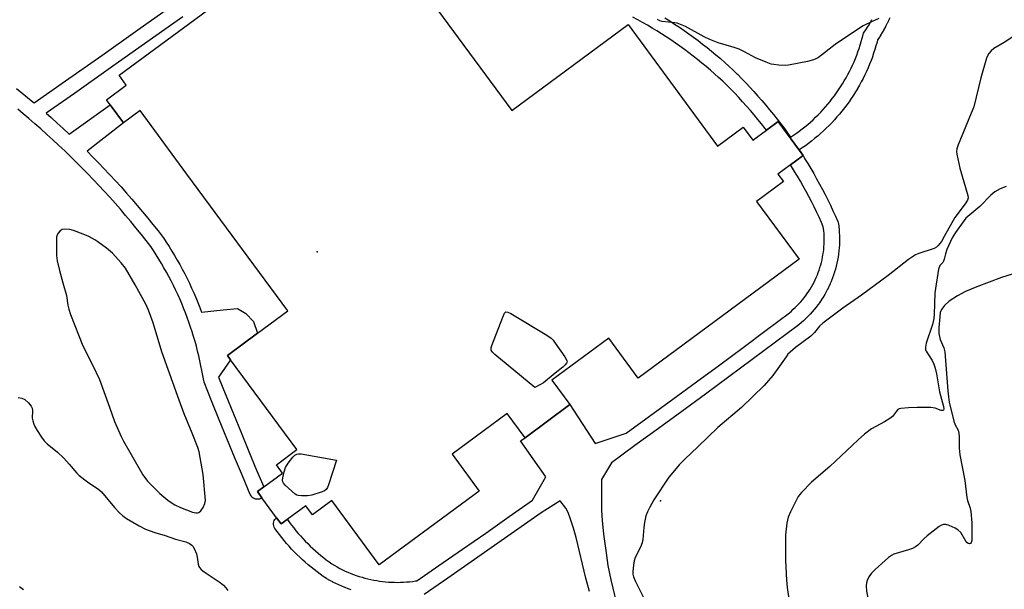
# Model space of a CAD drawing. Units: inches. Extents: x 1303764 to 1309764, y 533448 to 537448.
# Drawn here: x 1304709 to 1305031, y 534145 to 534331 of the extents above; entities that cross this region are included whole.
import ezdxf

# ---------------------------------------------------------------- set-up
doc = ezdxf.new("R2010")
doc.units = ezdxf.units.IN
doc.header["$MEASUREMENT"] = 0
for name, color, linetype in [('BLDG-Footprint', 5, 'Continuous'), ('ELEV-Water Elevation', 7, 'Continuous'), ('TRANS-Non Street Sidewalk', 7, 'Continuous'), ('Undefined', 1, 'Continuous')]:
    doc.layers.add(name, color=color, linetype=linetype)

msp = doc.modelspace()

# ---------------------------------------------------------------- linework, layer by layer
at = {"layer": 'BLDG-Footprint', "elevation": 427.52}
msp.add_lwpolyline([(1304830.3, 534355.28), (1304870.3, 534301.04), (1304908.31, 534329.07), (1304937.58, 534289.38), (1304945.97, 534295.57), (1304949.12, 534291.3), (1304953.52, 534294.55), (1304957.36, 534297.38), (1304965.54, 534286.28), (1304961.43, 534283.24), (1304957.31, 534280.2), (1304959.09, 534277.78), (1304950.28, 534271.28), (1304964.21, 534252.39), (1304911.56, 534213.56), (1304901.97, 534226.56), (1304883.38, 534212.85), (1304889.25, 534204.89), (1304874.59, 534194.08), (1304868.8, 534201.94), (1304850.78, 534188.66), (1304859.64, 534176.64), (1304826.89, 534152.49), (1304811.4, 534173.51), (1304805.12, 534168.88), (1304802.91, 534171.87), (1304796.84, 534167.4), (1304794.83, 534165.92), (1304793.36, 534167.92), (1304788.55, 534174.44), (1304787.06, 534176.46), (1304789.13, 534177.99), (1304795.28, 534182.52), (1304793.29, 534185.22), (1304800, 534190.17), (1304778.33, 534219.56), (1304777.29, 534220.97), (1304787.13, 534228.23), (1304796.98, 534235.49), (1304764.01, 534280.2), (1304748.7, 534300.96), (1304743.26, 534296.95), (1304738.95, 534302.8), (1304737.68, 534304.51), (1304744.17, 534309.3), (1304741.82, 534312.49), (1304817, 534367.92)], dxfattribs=at)
at = {"layer": 'ELEV-Water Elevation'}
for p in [(1304806.66, 534254.79, 427.89), (1304918.92, 534173.4, 425.58)]:
    msp.add_point(p, dxfattribs=at)
at = {"layer": 'TRANS-Non Street Sidewalk'}
for points in [[(1304817.77, 534144.35), (1304816.78, 534144.7), (1304816.73, 534144.72), (1304815.76, 534145.1), (1304815.71, 534145.12), (1304814.74, 534145.52), (1304814.69, 534145.54), (1304813.73, 534145.96), (1304813.68, 534145.99), (1304812.74, 534146.43), (1304812.68, 534146.46), (1304811.75, 534146.92), (1304811.7, 534146.95), (1304810.78, 534147.44), (1304810.72, 534147.47), (1304809.8, 534147.99), (1304809.64, 534148.08), (1304808.63, 534148.77), (1304807.61, 534149.48), (1304806.6, 534150.22), (1304805.61, 534150.98), (1304804.64, 534151.75), (1304803.69, 534152.54), (1304803.66, 534152.56), (1304802.73, 534153.36), (1304801.81, 534154.2), (1304800.9, 534155.05), (1304800, 534155.92), (1304799.13, 534156.8), (1304798.27, 534157.71), (1304797.43, 534158.63), (1304796.61, 534159.56), (1304795.82, 534160.5), (1304795.79, 534160.54), (1304795.02, 534161.49), (1304794.26, 534162.47), (1304793.51, 534163.47), (1304792.8, 534164.46), (1304792.57, 534164.85), (1304792.42, 534165.27), (1304792.35, 534165.71), (1304792.35, 534166.16), (1304792.44, 534166.6), (1304792.6, 534167.01), (1304792.83, 534167.39), (1304793.13, 534167.73), (1304793.36, 534167.92), (1304794.83, 534165.92), (1304796.84, 534167.4), (1304796.87, 534167.37), (1304797.55, 534166.42), (1304798.23, 534165.5), (1304798.94, 534164.59), (1304799.66, 534163.7), (1304800.4, 534162.82), (1304801.16, 534161.96), (1304801.93, 534161.11), (1304802.72, 534160.28), (1304803.52, 534159.47), (1304804.35, 534158.67), (1304805.18, 534157.88), (1304806.04, 534157.12), (1304806.91, 534156.37), (1304807.79, 534155.63), (1304808.69, 534154.92), (1304809.6, 534154.22), (1304810.52, 534153.54), (1304811.46, 534152.89), (1304812.35, 534152.29), (1304813.14, 534151.84), (1304814.01, 534151.38), (1304814.89, 534150.94), (1304815.78, 534150.52), (1304816.68, 534150.13), (1304817.59, 534149.75), (1304818.51, 534149.4), (1304819.43, 534149.07), (1304820.36, 534148.76), (1304821.3, 534148.47), (1304822.25, 534148.21), (1304823.2, 534147.97), (1304824.16, 534147.75), (1304825.12, 534147.55), (1304826.09, 534147.38), (1304827.06, 534147.23), (1304828.04, 534147.1), (1304829.01, 534147), (1304829.99, 534146.92), (1304830.97, 534146.86), (1304831.95, 534146.83), (1304832.94, 534146.82), (1304833.92, 534146.84), (1304834.9, 534146.87), (1304835.88, 534146.93), (1304836.86, 534147.02), (1304837.84, 534147.13), (1304838.81, 534147.26), (1304839.25, 534147.33), (1304846.46, 534152.3), (1304854.12, 534157.61), (1304861.76, 534162.93), (1304869.39, 534168.28), (1304877.01, 534173.65), (1304881.43, 534181.29), (1304873.07, 534193.02), (1304874.59, 534194.08), (1304889.25, 534204.89), (1304897.5, 534192.14), (1304907.62, 534195.53), (1304915.3, 534201.1), (1304922.97, 534206.7), (1304930.63, 534212.31), (1304938.27, 534217.94), (1304945.89, 534223.6), (1304953.5, 534229.27), (1304961.05, 534234.93), (1304961.69, 534235.47), (1304962.34, 534236.04), (1304962.97, 534236.62), (1304963.59, 534237.23), (1304964.18, 534237.85), (1304964.76, 534238.49), (1304965.32, 534239.15), (1304965.87, 534239.81), (1304966.39, 534240.5), (1304966.9, 534241.2), (1304967.38, 534241.91), (1304967.84, 534242.64), (1304968.29, 534243.38), (1304968.71, 534244.13), (1304969.11, 534244.9), (1304969.49, 534245.67), (1304969.85, 534246.45), (1304970.19, 534247.25), (1304970.5, 534248.05), (1304970.79, 534248.87), (1304971.06, 534249.68), (1304971.3, 534250.51), (1304971.52, 534251.35), (1304971.72, 534252.19), (1304971.89, 534253.03), (1304972.04, 534253.88), (1304972.17, 534254.73), (1304972.27, 534255.59), (1304972.35, 534256.45), (1304972.4, 534257.31), (1304972.43, 534258.17), (1304972.44, 534259.03), (1304972.42, 534259.9), (1304972.38, 534260.76), (1304972.31, 534261.62), (1304972.22, 534262.48), (1304972.15, 534263.01), (1304971.53, 534264.43), (1304970.74, 534266.15), (1304969.94, 534267.85), (1304969.12, 534269.55), (1304968.27, 534271.23), (1304967.4, 534272.91), (1304966.51, 534274.57), (1304965.61, 534276.22), (1304964.68, 534277.86), (1304963.73, 534279.49), (1304963.3, 534280.2), (1304962.76, 534281.11), (1304961.77, 534282.71), (1304961.43, 534283.24), (1304965.54, 534286.28), (1304965.84, 534285.63), (1304966, 534285.36), (1304967.03, 534283.71), (1304968.03, 534282.04), (1304969.01, 534280.36), (1304969.1, 534280.2), (1304969.97, 534278.66), (1304970.91, 534276.95), (1304971.83, 534275.23), (1304972.73, 534273.5), (1304973.6, 534271.76), (1304974.45, 534270.01), (1304975.28, 534268.25), (1304976.09, 534266.47), (1304976.87, 534264.71), (1304977.01, 534264.28), (1304977.06, 534264.03), (1304977.18, 534263.11), (1304977.19, 534263.04), (1304977.29, 534262.11), (1304977.3, 534262.04), (1304977.37, 534261.11), (1304977.37, 534261.04), (1304977.42, 534260.11), (1304977.42, 534260.04), (1304977.44, 534259.11), (1304977.44, 534259.05), (1304977.43, 534258.1), (1304977.43, 534258.03), (1304977.4, 534257.1), (1304977.4, 534257.03), (1304977.34, 534256.1), (1304977.33, 534256.03), (1304977.25, 534255.1), (1304977.24, 534255.03), (1304977.13, 534254.11), (1304977.12, 534254.03), (1304976.99, 534253.11), (1304976.97, 534253.04), (1304976.81, 534252.12), (1304976.8, 534252.06), (1304976.61, 534251.14), (1304976.59, 534251.07), (1304976.38, 534250.17), (1304976.36, 534250.1), (1304976.13, 534249.2), (1304976.1, 534249.13), (1304975.84, 534248.23), (1304975.82, 534248.17), (1304975.53, 534247.28), (1304975.51, 534247.21), (1304975.19, 534246.33), (1304975.17, 534246.27), (1304974.83, 534245.4), (1304974.8, 534245.34), (1304974.44, 534244.48), (1304974.41, 534244.41), (1304974.03, 534243.56), (1304974, 534243.5), (1304973.59, 534242.66), (1304973.55, 534242.6), (1304973.12, 534241.77), (1304973.09, 534241.71), (1304972.62, 534240.89), (1304972.59, 534240.84), (1304972.11, 534240.04), (1304972.08, 534239.98), (1304971.57, 534239.19), (1304971.54, 534239.13), (1304971.01, 534238.36), (1304970.97, 534238.3), (1304970.43, 534237.55), (1304970.39, 534237.49), (1304969.82, 534236.75), (1304969.78, 534236.7), (1304969.19, 534235.97), (1304969.15, 534235.93), (1304968.54, 534235.21), (1304968.49, 534235.16), (1304967.86, 534234.47), (1304967.82, 534234.41), (1304967.17, 534233.74), (1304967.12, 534233.69), (1304966.45, 534233.04), (1304966.41, 534232.99), (1304965.72, 534232.35), (1304965.67, 534232.31), (1304964.97, 534231.69), (1304964.92, 534231.65), (1304964.2, 534231.05), (1304964.1, 534230.97), (1304956.5, 534225.27), (1304948.88, 534219.58), (1304941.24, 534213.92), (1304933.59, 534208.28), (1304925.92, 534202.66), (1304918.24, 534197.06), (1304910.54, 534191.48), (1304902.83, 534185.92), (1304899.64, 534180.41), (1304899.56, 534174.19), (1304899.61, 534170.37), (1304899.83, 534167.03), (1304900.29, 534162.56), (1304900.97, 534157.23), (1304901.72, 534152.29), (1304902.66, 534147.66), (1304905.13, 534137.18)], [(1304895.68, 534143.78), (1304894.5, 534148.17), (1304891.34, 534161.46), (1304890.45, 534164.56), (1304889.5, 534167.46), (1304888.67, 534169.63), (1304887.96, 534171.04), (1304886.09, 534173.4), (1304879.89, 534169.57), (1304872.27, 534164.19), (1304864.63, 534158.84), (1304856.97, 534153.5), (1304849.3, 534148.18), (1304841.62, 534142.89)]]:
    msp.add_lwpolyline(points, dxfattribs=at)
for points in [[(1304708.25, 534308.22, 0), (1304710.09, 534306.74, 0), (1304711.92, 534305.25, 0), (1304713.74, 534303.74, 0), (1304714.07, 534303.46, 0), (1304724.35, 534310.67, 0), (1304736.19, 534319.01, 0), (1304748.02, 534327.36, 0), (1304759.83, 534335.72, 0)], [(1304762.73, 534331.65, 0), (1304750.9, 534323.27, 0), (1304739.07, 534314.92, 0), (1304727.22, 534306.58, 0), (1304717.99, 534300.1, 0), (1304719.6, 534298.69, 0), (1304721.61, 534296.9, 0), (1304723.59, 534295.09, 0), (1304725.56, 534293.26, 0), (1304738.95, 534302.8, 0), (1304743.26, 534296.95, 0), (1304731.37, 534287.67, 0), (1304733.26, 534285.77, 0), (1304735.14, 534283.85, 0), (1304737.01, 534281.91, 0), (1304738.62, 534280.2, 0), (1304738.85, 534279.96, 0), (1304740.68, 534277.99, 0), (1304742.48, 534276, 0), (1304744.27, 534273.99, 0), (1304746.04, 534271.97, 0), (1304747.79, 534269.93, 0), (1304749.52, 534267.88, 0), (1304751.23, 534265.81, 0), (1304752.92, 534263.72, 0), (1304754.6, 534261.62, 0), (1304756.24, 534259.51, 0), (1304756.35, 534259.36, 0), (1304757.29, 534257.95, 0), (1304758.21, 534256.51, 0), (1304759.12, 534255.05, 0), (1304760, 534253.59, 0), (1304760.86, 534252.11, 0), (1304761.7, 534250.62, 0), (1304762.52, 534249.11, 0), (1304763.31, 534247.59, 0), (1304764.08, 534246.06, 0), (1304764.83, 534244.52, 0), (1304765.55, 534242.97, 0), (1304766.25, 534241.41, 0), (1304766.93, 534239.84, 0), (1304767.58, 534238.26, 0), (1304768.21, 534236.67, 0), (1304768.82, 534235.06, 0), (1304775.89, 534235.88, 0), (1304780.52, 534236.26, 0), (1304783.29, 534234.66, 0), (1304785.8, 534232.01, 0), (1304787.13, 534228.23, 0), (1304777.29, 534220.97, 0), (1304778.33, 534219.56, 0), (1304774.4, 534213.86, 0), (1304776.76, 534207.97, 0), (1304779.24, 534201.85, 0), (1304781.74, 534195.73, 0), (1304784.26, 534189.62, 0), (1304786.8, 534183.52, 0), (1304789.13, 534177.99, 0), (1304787.06, 534176.46, 0), (1304788.55, 534174.44, 0), (1304788.17, 534174.2, 0), (1304787.75, 534174.04, 0), (1304787.31, 534173.96, 0), (1304786.87, 534173.95, 0), (1304786.42, 534174.03, 0), (1304786, 534174.18, 0), (1304785.62, 534174.4, 0), (1304785.28, 534174.69, 0), (1304785, 534175.04, 0), (1304784.78, 534175.43, 0), (1304784.75, 534175.49, 0), (1304782.19, 534181.59, 0), (1304779.64, 534187.71, 0), (1304777.12, 534193.83, 0), (1304774.61, 534199.96, 0), (1304772.12, 534206.1, 0), (1304769.66, 534212.25, 0), (1304769.63, 534212.32, 0), (1304769.51, 534212.76, 0), (1304769.24, 534214.4, 0), (1304768.94, 534216.01, 0), (1304768.62, 534217.61, 0), (1304768.28, 534219.21, 0), (1304767.91, 534220.81, 0), (1304767.52, 534222.4, 0), (1304767.11, 534223.98, 0), (1304766.67, 534225.56, 0), (1304766.21, 534227.13, 0), (1304765.72, 534228.69, 0), (1304765.21, 534230.24, 0), (1304764.68, 534231.79, 0), (1304764.13, 534233.33, 0), (1304763.55, 534234.86, 0), (1304762.95, 534236.38, 0), (1304762.32, 534237.9, 0), (1304761.68, 534239.4, 0), (1304761.01, 534240.89, 0), (1304760.31, 534242.38, 0), (1304759.6, 534243.85, 0), (1304758.86, 534245.31, 0), (1304758.1, 534246.76, 0), (1304757.32, 534248.2, 0), (1304756.52, 534249.63, 0), (1304755.7, 534251.04, 0), (1304754.85, 534252.44, 0), (1304753.99, 534253.83, 0), (1304753.1, 534255.21, 0), (1304752.24, 534256.51, 0), (1304750.67, 534258.52, 0), (1304749.02, 534260.59, 0), (1304747.36, 534262.64, 0), (1304745.68, 534264.68, 0), (1304743.98, 534266.69, 0), (1304742.26, 534268.7, 0), (1304740.52, 534270.68, 0), (1304738.77, 534272.65, 0), (1304736.99, 534274.61, 0), (1304735.2, 534276.54, 0), (1304733.39, 534278.46, 0), (1304731.71, 534280.2, 0), (1304731.56, 534280.37, 0), (1304729.71, 534282.25, 0), (1304727.84, 534284.12, 0), (1304725.96, 534285.97, 0), (1304724.06, 534287.8, 0), (1304722.14, 534289.61, 0), (1304720.21, 534291.41, 0), (1304718.26, 534293.19, 0), (1304716.29, 534294.95, 0), (1304714.3, 534296.69, 0), (1304712.31, 534298.4, 0), (1304710.53, 534299.9, 0), (1304708.74, 534301.39, 0)], [(1304993.88, 534331.28, 0), (1304993.45, 534330.35, 0), (1304993.43, 534330.3, 0), (1304992.98, 534329.37, 0), (1304992.96, 534329.32, 0), (1304992.48, 534328.41, 0), (1304992.46, 534328.36, 0), (1304991.97, 534327.45, 0), (1304991.94, 534327.4, 0), (1304991.43, 534326.51, 0), (1304991.4, 534326.46, 0), (1304990.87, 534325.58, 0), (1304990.83, 534325.53, 0), (1304990.28, 534324.67, 0), (1304990.25, 534324.62, 0), (1304989.91, 534324.12, 0), (1304989.71, 534323.33, 0), (1304989.37, 534322.1, 0), (1304989, 534320.88, 0), (1304988.6, 534319.68, 0), (1304988.19, 534318.5, 0), (1304988.18, 534318.46, 0), (1304987.74, 534317.28, 0), (1304987.27, 534316.1, 0), (1304986.77, 534314.93, 0), (1304986.26, 534313.77, 0), (1304985.72, 534312.62, 0), (1304985.15, 534311.48, 0), (1304984.56, 534310.35, 0), (1304983.95, 534309.24, 0), (1304983.33, 534308.16, 0), (1304983.3, 534308.11, 0), (1304982.66, 534307.05, 0), (1304981.98, 534305.97, 0), (1304981.27, 534304.91, 0), (1304980.55, 534303.87, 0), (1304979.8, 534302.84, 0), (1304979.04, 534301.82, 0), (1304978.25, 534300.82, 0), (1304977.44, 534299.84, 0), (1304976.61, 534298.88, 0), (1304975.76, 534297.93, 0), (1304974.9, 534297, 0), (1304974.01, 534296.09, 0), (1304973.1, 534295.2, 0), (1304972.18, 534294.32, 0), (1304971.24, 534293.47, 0), (1304970.3, 534292.65, 0), (1304970.26, 534292.62, 0), (1304969.3, 534291.82, 0), (1304968.31, 534291.02, 0), (1304967.3, 534290.25, 0), (1304966.27, 534289.5, 0), (1304965.23, 534288.77, 0), (1304964.24, 534288.1, 0), (1304965.54, 534286.28, 0), (1304957.36, 534297.38, 0), (1304953.52, 534294.55, 0), (1304953.09, 534295.12, 0), (1304951.92, 534296.61, 0), (1304950.72, 534298.08, 0), (1304949.51, 534299.54, 0), (1304948.28, 534300.99, 0), (1304947.03, 534302.42, 0), (1304945.77, 534303.83, 0), (1304944.48, 534305.23, 0), (1304943.18, 534306.61, 0), (1304941.86, 534307.97, 0), (1304940.54, 534309.31, 0), (1304939.24, 534310.54, 0), (1304937.91, 534311.77, 0), (1304936.57, 534312.97, 0), (1304935.21, 534314.17, 0), (1304933.83, 534315.34, 0), (1304932.44, 534316.49, 0), (1304931.03, 534317.63, 0), (1304929.61, 534318.75, 0), (1304928.17, 534319.84, 0), (1304926.72, 534320.92, 0), (1304925.25, 534321.98, 0), (1304923.78, 534323.02, 0), (1304922.28, 534324.04, 0), (1304920.77, 534325.04, 0), (1304919.25, 534326.02, 0), (1304917.72, 534326.97, 0), (1304916.17, 534327.91, 0), (1304914.61, 534328.83, 0), (1304913.04, 534329.72, 0), (1304911.46, 534330.6, 0), (1304909.86, 534331.45, 0)], [(1304920.34, 534331.23, 0), (1304921.93, 534330.24, 0), (1304923.51, 534329.22, 0), (1304925.07, 534328.19, 0), (1304926.62, 534327.13, 0), (1304928.16, 534326.05, 0), (1304929.67, 534324.96, 0), (1304931.18, 534323.84, 0), (1304932.67, 534322.7, 0), (1304934.15, 534321.54, 0), (1304935.61, 534320.36, 0), (1304937.05, 534319.17, 0), (1304938.48, 534317.95, 0), (1304939.89, 534316.71, 0), (1304941.28, 534315.46, 0), (1304942.66, 534314.19, 0), (1304944.01, 534312.91, 0), (1304944.06, 534312.85, 0), (1304945.43, 534311.47, 0), (1304946.8, 534310.06, 0), (1304948.14, 534308.64, 0), (1304949.47, 534307.19, 0), (1304950.78, 534305.73, 0), (1304952.07, 534304.25, 0), (1304953.34, 534302.76, 0), (1304954.59, 534301.25, 0), (1304955.82, 534299.73, 0), (1304957.04, 534298.19, 0), (1304958.23, 534296.63, 0), (1304959.41, 534295.06, 0), (1304960.56, 534293.47, 0), (1304961.43, 534292.24, 0), (1304962.4, 534292.89, 0), (1304963.36, 534293.56, 0), (1304964.3, 534294.25, 0), (1304965.23, 534294.96, 0), (1304966.14, 534295.69, 0), (1304967.04, 534296.44, 0), (1304967.92, 534297.21, 0), (1304968.78, 534297.99, 0), (1304969.63, 534298.79, 0), (1304970.46, 534299.61, 0), (1304971.28, 534300.45, 0), (1304972.07, 534301.3, 0), (1304972.85, 534302.17, 0), (1304973.61, 534303.06, 0), (1304974.36, 534303.96, 0), (1304975.08, 534304.88, 0), (1304975.79, 534305.81, 0), (1304976.47, 534306.76, 0), (1304977.14, 534307.72, 0), (1304977.78, 534308.69, 0), (1304978.4, 534309.68, 0), (1304979.01, 534310.68, 0), (1304979.59, 534311.69, 0), (1304980.15, 534312.71, 0), (1304980.69, 534313.75, 0), (1304981.21, 534314.79, 0), (1304981.71, 534315.85, 0), (1304982.19, 534316.92, 0), (1304982.64, 534317.99, 0), (1304983.07, 534319.08, 0), (1304983.48, 534320.17, 0), (1304983.86, 534321.28, 0), (1304984.23, 534322.39, 0), (1304984.56, 534323.5, 0), (1304984.88, 534324.63, 0), (1304985.18, 534325.78, 0), (1304985.33, 534326.21, 0), (1304985.52, 534326.55, 0), (1304986.08, 534327.38, 0), (1304986.6, 534328.2, 0), (1304987.11, 534329.03, 0), (1304987.59, 534329.87, 0), (1304988.05, 534330.72, 0)]]:
    msp.add_polyline3d(points, dxfattribs=at)
at = {"layer": 'Undefined'}
for points, elevation in [([(1304990.25, 534331.04), (1304988.12, 534330.08), (1304985.19, 534328.62), (1304983.69, 534327.72), (1304976, 534322.55), (1304970.57, 534318.35), (1304969.71, 534317.83), (1304968.92, 534317.51), (1304966.93, 534316.98), (1304960.79, 534315.76), (1304959.64, 534315.71), (1304957.63, 534315.82), (1304955.92, 534315.98), (1304955.08, 534316.16), (1304953.47, 534316.75), (1304950.01, 534318.22), (1304946.42, 534320.21), (1304944.64, 534321.02), (1304943.04, 534321.59), (1304937.74, 534323.12), (1304934.98, 534324.23), (1304933.13, 534325.11), (1304927.03, 534328.4), (1304925.44, 534329.14), (1304924.39, 534329.49), (1304923.56, 534329.67), (1304919.44, 534330.09), (1304918.66, 534330.33), (1304917.97, 534330.69)], 428), ([(1305039.56, 534328.63), (1305031.3, 534323.23), (1305027.86, 534321.21), (1305027.01, 534320.45), (1305026.29, 534319.58), (1305025.83, 534318.87), (1305025.49, 534318.08), (1305023.63, 534311.65), (1305021.32, 534302.23), (1305020.49, 534300.07), (1305016.2, 534289.8), (1305015.76, 534288.42), (1305015.71, 534287.58), (1305015.81, 534286.73), (1305016.76, 534282.16), (1305019.39, 534273.25), (1305019.49, 534272.41), (1305019.3, 534271.66), (1305018.57, 534270.5), (1305015.16, 534266.02), (1305011.62, 534259.81), (1305010.78, 534258.19), (1305009.74, 534256.87), (1305009.12, 534256.33), (1305008.37, 534255.93), (1305003.4, 534254.25), (1305002.31, 534253.81), (1305000, 534252.35)], 426), ([(1305031.89, 534276.13), (1305030, 534275.35), (1305028.25, 534274.39), (1305026.97, 534273.31), (1305023.37, 534269.58), (1305018.77, 534265.76), (1305017.86, 534264.65), (1305015.36, 534261.18), (1305014.27, 534259.42), (1305012.55, 534255.59), (1305012.05, 534254.18), (1305011.71, 534252.43), (1305011.49, 534251.76), (1305011.23, 534251.38), (1305010.24, 534250.36), (1305009.76, 534249.12), (1305008.62, 534241.41), (1305008.47, 534237.85), (1305008.42, 534234.39), (1305008.29, 534233), (1305007.81, 534231.07), (1305005.79, 534224.99), (1305005.51, 534223.62), (1305005.59, 534222.84), (1305005.78, 534222.36), (1305007.75, 534219.33), (1305008.32, 534218.09), (1305008.77, 534216.81), (1305009.19, 534214.91), (1305010.16, 534209.05), (1305011.41, 534204.22), (1305011.52, 534203.47), (1305011.47, 534203.12), (1305011.26, 534202.92), (1305010.72, 534202.94), (1305008.71, 534203.71), (1305007.28, 534203.94), (1305002.83, 534203.94), (1305000, 534203.81)], 424), ([(1305000, 534252.35), (1304993.33, 534247.12), (1304984.58, 534240.64), (1304978.56, 534236.43), (1304971.97, 534231.54), (1304970.9, 534230.56), (1304969.25, 534228.48), (1304968.06, 534227.24), (1304963.08, 534223.5), (1304961.34, 534222.05), (1304960.59, 534221.32), (1304959.96, 534220.55), (1304955.69, 534214.44), (1304952.81, 534211.12), (1304945.34, 534203.97), (1304937.61, 534197.36), (1304931.15, 534191.06), (1304926.86, 534187.09), (1304925.05, 534185.16), (1304922.89, 534182.76), (1304921.68, 534181.15), (1304916.77, 534173.81), (1304915.39, 534171.43), (1304914.61, 534169.89), (1304914.09, 534168.55), (1304913.64, 534166.38), (1304913.41, 534164.69), (1304913.11, 534160.85), (1304912.9, 534159.7), (1304912.36, 534158.35), (1304910.65, 534154.91), (1304910.28, 534153.81), (1304910.07, 534152.38), (1304909.9, 534150.35), (1304909.89, 534149.49), (1304910.02, 534148.66), (1304910.57, 534147.32), (1304913.78, 534141.04)], 426), ([(1305035.65, 534248.09), (1305030.45, 534246.4), (1305022.37, 534243.42), (1305018.64, 534241.83), (1305016, 534240.46), (1305013.28, 534238.66), (1305011.79, 534237.31), (1305010.75, 534236.01), (1305010.4, 534235.04), (1305010.2, 534233.62), (1305009.9, 534230.13), (1305009.96, 534228.13), (1305010.33, 534226.15), (1305011.52, 534223.45), (1305011.85, 534222.09), (1305012.85, 534209.38), (1305013.06, 534207.38), (1305013.34, 534205.72), (1305014.84, 534199.51), (1305015.3, 534198.29), (1305016.21, 534196.51), (1305016.48, 534195.52), (1305016.56, 534194.39), (1305016.58, 534190.65), (1305016.82, 534188.51), (1305018.39, 534180.09), (1305019.06, 534174.58), (1305019.33, 534173.58), (1305020.2, 534171.05), (1305020.41, 534169.96), (1305020.67, 534166.28), (1305020.73, 534161.91), (1305020.67, 534160.49), (1305020.46, 534159.79), (1305020.23, 534159.54), (1305019.91, 534159.44), (1305019.52, 534159.56), (1305019.13, 534159.86), (1305018.79, 534160.29), (1305017.07, 534163.09), (1305016.18, 534163.99), (1305015.21, 534164.57), (1305013.28, 534165.41), (1305012.18, 534165.74), (1305011.48, 534165.75), (1305010.78, 534165.5), (1305010.07, 534165.04), (1305006.16, 534161.97), (1305005.05, 534161.03), (1305003.01, 534158.98), (1305002.33, 534158.39), (1305001.36, 534157.87), (1305000, 534157.4)], 422), ([(1304708.84, 534207.2), (1304709.99, 534206.98), (1304711.01, 534206.51), (1304712.25, 534205.44), (1304713.09, 534204.4), (1304713.39, 534203.72), (1304713.49, 534202.97), (1304713.42, 534200.42), (1304713.59, 534199.59), (1304713.96, 534198.51), (1304714.32, 534197.73), (1304715.06, 534196.47), (1304716.46, 534194.24), (1304717.3, 534193.09), (1304718.29, 534192.11), (1304721.69, 534189.33), (1304723.79, 534187.36), (1304725.5, 534185.48), (1304728, 534182.48), (1304728.77, 534181.68), (1304731.5, 534179.66), (1304735.18, 534177.19), (1304736.08, 534176.44), (1304740.35, 534171.26), (1304741.96, 534169.55), (1304743.04, 534168.55), (1304744.27, 534167.73), (1304748.4, 534165.31), (1304750.5, 534164.23), (1304753.5, 534163.09), (1304756.92, 534162.11), (1304760.28, 534160.96), (1304763.65, 534160.06), (1304764.84, 534159.52), (1304765.65, 534158.95), (1304765.98, 534158.6), (1304766.42, 534157.91), (1304767.16, 534156.11), (1304767.43, 534155.02), (1304767.68, 534152.72), (1304767.9, 534152.03), (1304768.13, 534151.62), (1304768.71, 534150.99), (1304769.64, 534150.27), (1304774.88, 534146.8), (1304776.01, 534145.89), (1304776.75, 534145.04), (1304777.41, 534144.1)], 428), ([(1305000, 534203.81), (1304997.54, 534203.61), (1304996.97, 534203.46), (1304996.55, 534203.25), (1304996.04, 534202.8), (1304994.75, 534201.04), (1304993.88, 534200.31), (1304992.17, 534199.22), (1304987.9, 534196.94), (1304985.56, 534195.24), (1304983.5, 534193.41), (1304974.28, 534184.69), (1304968.3, 534179.56), (1304965.01, 534176.2), (1304963.95, 534174.82), (1304961.42, 534169.91), (1304960.64, 534168.06), (1304960.2, 534166.15), (1304959.81, 534162.35), (1304959.82, 534153.98), (1304960.07, 534147.48), (1304960.31, 534145.14), (1304961.48, 534136.99)], 424), ([(1305000, 534157.4), (1304995.17, 534156), (1304994.41, 534155.61), (1304993.49, 534154.91), (1304989.09, 534151.01), (1304987.87, 534149.77), (1304987.08, 534148.64), (1304986.44, 534147.45), (1304986.23, 534146.7), (1304986.14, 534145.67), (1304986.31, 534143.98), (1304987.5, 534137.9), (1304988.56, 534134.23), (1304989.25, 534132.29), (1304993.42, 534124.11), (1304996.55, 534118.65), (1304997.34, 534117.42), (1304998.21, 534116.27), (1305000, 534114.42)], 422), ([(1304709.31, 534145.48), (1304710.54, 534144.46)], 430)]:
    msp.add_lwpolyline(points, dxfattribs=dict(at, elevation=elevation))
for points, elevation in [([(1304724.06, 534262.19), (1304723.25, 534262.09), (1304722.57, 534261.72), (1304721.87, 534260.9), (1304721.5, 534260.16), (1304721.38, 534259.6), (1304721.33, 534258.72), (1304721.42, 534253.62), (1304721.64, 534251.87), (1304722.37, 534248.75), (1304723.47, 534244.65), (1304724.68, 534240.56), (1304725.11, 534237.42), (1304725.42, 534236.04), (1304725.99, 534234.37), (1304729.95, 534224.09), (1304733.2, 534217.89), (1304735.49, 534213.1), (1304738.73, 534204.05), (1304740.32, 534199.39), (1304742.5, 534194.44), (1304743.29, 534192.91), (1304749.57, 534181.94), (1304751.09, 534179.88), (1304753.49, 534177.45), (1304755.16, 534175.9), (1304757.79, 534173.7), (1304758.92, 534172.86), (1304760.12, 534172.14), (1304761.9, 534171.29), (1304765.88, 534169.73), (1304766.94, 534169.48), (1304767.45, 534169.5), (1304767.93, 534169.66), (1304768.53, 534170.14), (1304769.31, 534171.31), (1304769.92, 534172.6), (1304770.09, 534173.57), (1304769.37, 534182.04), (1304768, 534189.51), (1304767.57, 534190.88), (1304765.78, 534195.53), (1304763.12, 534201.93), (1304761.5, 534206.3), (1304755.84, 534222.1), (1304752.96, 534231.66), (1304751.44, 534235.72), (1304750.57, 534237.72), (1304747.15, 534243.98), (1304743.89, 534249.43), (1304742.55, 534251.25), (1304739.69, 534254.42), (1304737.69, 534256.06), (1304734.87, 534258.13), (1304733.9, 534258.74), (1304731.93, 534259.78), (1304730.12, 534260.58), (1304726.92, 534261.81), (1304725.79, 534262.07)], 426), ([(1304877.77, 534210.5), (1304864.74, 534221.27), (1304863.91, 534222.05), (1304863.53, 534222.69), (1304863.55, 534223.45), (1304863.79, 534224.26), (1304867.34, 534233.5), (1304867.91, 534234.78), (1304868.36, 534235.22), (1304868.99, 534235.15), (1304869.97, 534234.64), (1304881.69, 534227.55), (1304883.16, 534226.56), (1304883.78, 534225.94), (1304884.49, 534224.99), (1304887.58, 534220.54), (1304888.26, 534219.31), (1304888.34, 534218.84), (1304888.2, 534218.41), (1304887.75, 534217.84), (1304886.96, 534217.11), (1304884.42, 534215.16), (1304880.59, 534212.02), (1304879.41, 534211.32)], 428), ([(1304801.51, 534175.03), (1304800.43, 534175.14), (1304799.93, 534175.33), (1304799.45, 534175.62), (1304796.17, 534178.58), (1304795.63, 534179.21), (1304795.39, 534179.67), (1304795.33, 534180.18), (1304795.42, 534180.99), (1304795.88, 534182.96), (1304796.31, 534184.35), (1304797.14, 534185.81), (1304798.65, 534187.74), (1304799.32, 534188.33), (1304799.98, 534188.68), (1304800.51, 534188.81), (1304801.36, 534188.82), (1304812.99, 534186.72), (1304810.34, 534178.64), (1304810.02, 534177.85), (1304809.59, 534177.15), (1304809.01, 534176.7), (1304808.25, 534176.35), (1304804.9, 534175.32), (1304803.48, 534175.1)], 428)]:
    msp.add_lwpolyline(points, close=True, dxfattribs=dict(at, elevation=elevation))

doc.saveas('drawing.dxf')
